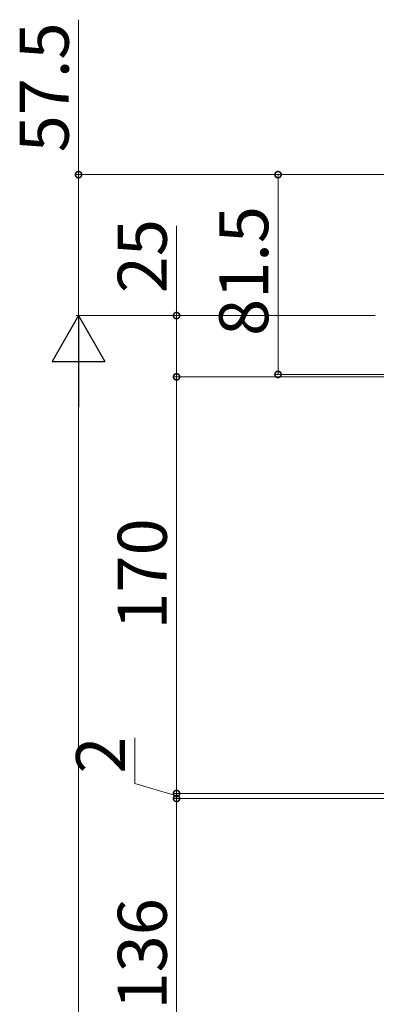
# Model space of a CAD drawing. Extents: x 0 to 4003, y 0 to 6393.
# Drawn here: x 333 to 479, y 4564 to 4966 of the extents above; entities that cross this region are included whole.
import ezdxf

# ---------------------------------------------------------------- set-up
doc = ezdxf.new("R2010")
doc.units = 0
doc.layers.add('YKK_D', color=6, linetype='CONTINUOUS', lineweight=13)
doc.styles.get("Standard").update_dxf_attribs({"font": 'txt', "bigfont": 'BIGFONT'})

msp = doc.modelspace()

# ---------------------------------------------------------------- linework, layer by layer
at = {"layer": 'YKK_D'}
for p, q in [((357.15, 4902.57), (357.15, 4965.8)), ((470.15, 4902.57), (356.15, 4902.57)), ((357.15, 4845.07), (357.15, 4902.57)), ((725.21, 4902.57), (437.55, 4902.57)), ((438.55, 4902.57), (438.55, 4821.07)), ((397.15, 4845.07), (397.15, 4881.63)), ((470.15, 4845.07), (356.15, 4845.07)), ((470.15, 4845.07), (356.15, 4845.07)), ((478.15, 4845.07), (396.15, 4845.07)), ((397.15, 4820.07), (397.15, 4845.07)), ((357.15, 3561.67), (357.15, 4823.47)), ((717.95, 4821.07), (437.55, 4821.07)), ((554.73, 4820.07), (396.15, 4820.07)), ((470.15, 4820.07), (396.15, 4820.07)), ((397.15, 4820.07), (397.15, 4650.07)), ((380.15, 4654.17), (380.15, 4672.83)), ((397.15, 4649.07), (380.15, 4654.17)), ((397.15, 4650.07), (397.15, 4655.17)), ((470.15, 4650.07), (396.15, 4650.07)), ((545.15, 4650.07), (396.15, 4650.07)), ((397.15, 4650.07), (397.15, 4648.07)), ((397.15, 4650.07), (397.15, 4648.07)), ((541.52, 4648.07), (396.15, 4648.07)), ((470.15, 4648.07), (396.15, 4648.07)), ((397.15, 4648.07), (397.15, 4512.07)), ((397.15, 4648.07), (397.15, 4642.97))]:
    msp.add_line(p, q, dxfattribs=at)
at = {"layer": 'YKK_D', "lineweight": -2}
for p, q in [((357.15, 4845.07), (346.35, 4826.36)), ((357.15, 4845.07), (367.95, 4826.36)), ((357.15, 4845.07), (357.15, 4807.65)), ((346.35, 4826.36), (367.95, 4826.36))]:
    msp.add_line(p, q, dxfattribs=at)
at = {"layer": 'YKK_D', "linetype": 'ByBlock', "const_width": 2.55}
for points in [[(357.15, 4902.25, 1), (357.15, 4902.88, 1)], [(438.55, 4902.25, 1), (438.55, 4902.88, 1)], [(397.15, 4844.75, 1), (397.15, 4845.38, 1)], [(397.15, 4819.75, 1), (397.15, 4820.38, 1)], [(397.15, 4820.38, 1), (397.15, 4819.75, 1)], [(438.55, 4821.38, 1), (438.55, 4820.75, 1)], [(397.15, 4650.38, 1), (397.15, 4649.75, 1)], [(397.15, 4650.38, 1), (397.15, 4649.75, 1)], [(397.15, 4647.75, 1), (397.15, 4648.38, 1)], [(397.15, 4647.75, 1), (397.15, 4648.38, 1)]]:
    msp.add_lwpolyline(points, format="xyb", close=True, dxfattribs=at)

# ---------------------------------------------------------------- texts
at = {"layer": 'YKK_D'}
for s, p in [('57.5', (353.15, 4911.67)), ('81.5', (434.55, 4836.75)), ('25', (393.15, 4854.17)), ('170', (393.15, 4716.93)), ('2', (376.15, 4658.17)), ('136', (393.15, 4561.93))]:
    msp.add_text(s, height=20, rotation=90, dxfattribs=at).set_placement(p)

doc.saveas('drawing.dxf')
